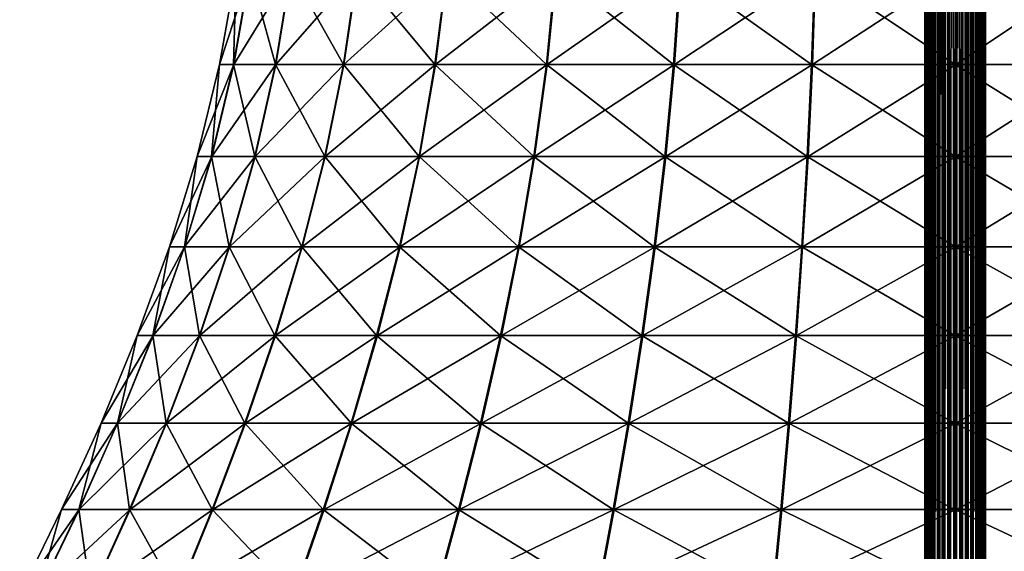
# Model space of a CAD drawing. Units: metres. Extents: x -0.75 to 0.75, y -0.03 to 3.98.
# Drawn here: x -0.45 to 0.02, y 0.95 to 1.21 of the extents above; entities that cross this region are included whole.
import ezdxf

# ---------------------------------------------------------------- set-up
doc = ezdxf.new("R2010")
doc.units = ezdxf.units.M

msp = doc.modelspace()

# ---------------------------------------------------------------- linework, layer by layer
at = {"layer": 'Queen'}
for points in [[(-0.014356, 3.979388, -0.018334), (-0.014638, -0.034566, -0.021187), (-0.014356, -0.034566, -0.018334)], [(-0.014356, 3.979388, -0.018334), (-0.014638, 3.979388, -0.021187), (-0.014638, -0.034566, -0.021187)], [(-0.014638, 3.979388, -0.021187), (-0.014359, -0.034566, -0.024041), (-0.014638, -0.034566, -0.021187)], [(-0.014638, 3.979388, -0.021187), (-0.014359, 3.979388, -0.024041), (-0.014359, -0.034566, -0.024041)], [(-0.014359, 3.979388, -0.024041), (-0.013529, -0.034566, -0.026785), (-0.014359, -0.034566, -0.024041)], [(-0.014359, 3.979388, -0.024041), (-0.013529, 3.979388, -0.026785), (-0.013529, -0.034566, -0.026785)], [(-0.013522, 3.979388, -0.015591), (-0.014356, -0.034566, -0.018334), (-0.013522, -0.034566, -0.015591)], [(-0.013522, 3.979388, -0.015591), (-0.014356, 3.979388, -0.018334), (-0.014356, -0.034566, -0.018334)], [(-0.013529, 3.979388, -0.026785), (-0.012179, -0.034566, -0.029314), (-0.013529, -0.034566, -0.026785)], [(-0.013529, 3.979388, -0.026785), (-0.012179, 3.979388, -0.029314), (-0.012179, -0.034566, -0.029314)], [(-0.012169, 3.979388, -0.013063), (-0.013522, -0.034566, -0.015591), (-0.012169, -0.034566, -0.013063)], [(-0.012169, 3.979388, -0.013063), (-0.013522, 3.979388, -0.015591), (-0.013522, -0.034566, -0.015591)], [(-0.012179, 3.979388, -0.029314), (-0.010362, -0.034566, -0.031532), (-0.012179, -0.034566, -0.029314)], [(-0.012179, 3.979388, -0.029314), (-0.010362, 3.979388, -0.031532), (-0.010362, -0.034566, -0.031532)], [(-0.01035, 3.979388, -0.010848), (-0.012169, -0.034566, -0.013063), (-0.01035, -0.034566, -0.010848)], [(-0.01035, 3.979388, -0.010848), (-0.012169, 3.979388, -0.013063), (-0.012169, -0.034566, -0.013063)], [(-0.010362, 3.979388, -0.031532), (-0.008147, -0.034566, -0.033352), (-0.010362, -0.034566, -0.031532)], [(-0.010362, 3.979388, -0.031532), (-0.008147, 3.979388, -0.033352), (-0.008147, -0.034566, -0.033352)], [(-0.008133, 3.979388, -0.00903), (-0.01035, -0.034566, -0.010848), (-0.008133, -0.034566, -0.00903)], [(-0.008133, 3.979388, -0.00903), (-0.01035, 3.979388, -0.010848), (-0.01035, -0.034566, -0.010848)], [(-0.008147, 3.979388, -0.033352), (-0.00562, -0.034566, -0.034706), (-0.008147, -0.034566, -0.033352)], [(-0.008147, 3.979388, -0.033352), (-0.00562, 3.979388, -0.034706), (-0.00562, -0.034566, -0.034706)], [(-0.005604, 3.979388, -0.00768), (-0.008133, -0.034566, -0.00903), (-0.005604, -0.034566, -0.00768)], [(-0.005604, 3.979388, -0.00768), (-0.008133, 3.979388, -0.00903), (-0.008133, -0.034566, -0.00903)], [(-0.00562, 3.979388, -0.034706), (-0.002877, -0.034566, -0.03554), (-0.00562, -0.034566, -0.034706)], [(-0.00562, 3.979388, -0.034706), (-0.002877, 3.979388, -0.03554), (-0.002877, -0.034566, -0.03554)], [(-0.00286, 3.979388, -0.006848), (-0.005604, -0.034566, -0.00768), (-0.00286, -0.034566, -0.006848)], [(-0.00286, 3.979388, -0.006848), (-0.005604, 3.979388, -0.00768), (-0.005604, -0.034566, -0.00768)], [(-0.002877, 3.979388, -0.03554), (-0.000024, -0.034566, -0.035824), (-0.002877, -0.034566, -0.03554)], [(-0.002877, 3.979388, -0.03554), (-0.000024, 3.979388, -0.035824), (-0.000024, -0.034566, -0.035824)], [(-0.000006, 3.979388, -0.006568), (-0.00286, -0.034566, -0.006848), (-0.000006, -0.034566, -0.006568)], [(-0.000006, 3.979388, -0.006568), (-0.00286, 3.979388, -0.006848), (-0.00286, -0.034566, -0.006848)], [(-0.000024, 3.979388, -0.035824), (0.00283, -0.034566, -0.035545), (-0.000024, -0.034566, -0.035824)], [(-0.000024, 3.979388, -0.035824), (0.00283, 3.979388, -0.035545), (0.00283, -0.034566, -0.035545)], [(0.002847, 3.979388, -0.00685), (-0.000006, -0.034566, -0.006568), (0.002847, -0.034566, -0.00685)], [(0.002847, 3.979388, -0.00685), (-0.000006, 3.979388, -0.006568), (-0.000006, -0.034566, -0.006568)], [(0.00283, 3.979388, -0.035545), (0.005574, -0.034566, -0.034716), (0.00283, -0.034566, -0.035545)], [(0.00283, 3.979388, -0.035545), (0.005574, 3.979388, -0.034716), (0.005574, -0.034566, -0.034716)], [(0.00559, 3.979388, -0.007683), (0.002847, -0.034566, -0.00685), (0.00559, -0.034566, -0.007683)], [(0.00559, 3.979388, -0.007683), (0.002847, 3.979388, -0.00685), (0.002847, -0.034566, -0.00685)], [(0.005574, 3.979388, -0.034716), (0.008104, -0.034566, -0.033367), (0.005574, -0.034566, -0.034716)], [(0.005574, 3.979388, -0.034716), (0.008104, 3.979388, -0.033367), (0.008104, -0.034566, -0.033367)], [(0.008118, 3.979388, -0.009035), (0.00559, -0.034566, -0.007683), (0.008118, -0.034566, -0.009035)], [(0.008118, 3.979388, -0.009035), (0.00559, 3.979388, -0.007683), (0.00559, -0.034566, -0.007683)], [(0.008104, 3.979388, -0.033367), (0.010322, -0.034566, -0.03155), (0.008104, -0.034566, -0.033367)], [(0.008104, 3.979388, -0.033367), (0.010322, 3.979388, -0.03155), (0.010322, -0.034566, -0.03155)], [(0.010334, 3.979388, -0.010854), (0.008118, -0.034566, -0.009035), (0.010334, -0.034566, -0.010854)], [(0.010334, 3.979388, -0.010854), (0.008118, 3.979388, -0.009035), (0.008118, -0.034566, -0.009035)], [(0.010322, 3.979388, -0.03155), (0.012143, -0.034566, -0.029336), (0.010322, -0.034566, -0.03155)], [(0.010322, 3.979388, -0.03155), (0.012143, 3.979388, -0.029336), (0.012143, -0.034566, -0.029336)], [(0.012153, 3.979388, -0.013071), (0.010334, -0.034566, -0.010854), (0.012153, -0.034566, -0.013071)], [(0.012153, 3.979388, -0.013071), (0.010334, 3.979388, -0.010854), (0.010334, -0.034566, -0.010854)], [(0.012143, 3.979388, -0.029336), (0.013497, -0.034566, -0.026809), (0.012143, -0.034566, -0.029336)], [(0.012143, 3.979388, -0.029336), (0.013497, 3.979388, -0.026809), (0.013497, -0.034566, -0.026809)], [(0.013504, 3.979388, -0.015599), (0.012153, -0.034566, -0.013071), (0.013504, -0.034566, -0.015599)], [(0.013504, 3.979388, -0.015599), (0.012153, 3.979388, -0.013071), (0.012153, -0.034566, -0.013071)], [(0.013497, 3.979388, -0.026809), (0.014333, -0.034566, -0.024066), (0.013497, -0.034566, -0.026809)], [(0.013497, 3.979388, -0.026809), (0.014333, 3.979388, -0.024066), (0.014333, -0.034566, -0.024066)], [(0.014336, 3.979388, -0.018343), (0.013504, -0.034566, -0.015599), (0.014336, -0.034566, -0.018343)], [(0.014336, 3.979388, -0.018343), (0.013504, 3.979388, -0.015599), (0.013504, -0.034566, -0.015599)], [(0.014333, 3.979388, -0.024066), (0.014617, -0.034566, -0.021196), (0.014333, -0.034566, -0.024066)], [(0.014333, 3.979388, -0.024066), (0.014617, 3.979388, -0.021196), (0.014617, -0.034566, -0.021196)], [(0.014617, 3.979388, -0.021196), (0.014336, -0.034566, -0.018343), (0.014617, -0.034566, -0.021196)], [(0.014617, 3.979388, -0.021196), (0.014336, 3.979388, -0.018343), (0.014336, -0.034566, -0.018343)], [(-0.346489, 1.229343, -0.021196), (-0.34771, 1.184168, -0.090344), (-0.354519, 1.184168, -0.021196)], [(-0.339754, 1.229343, 0.046789), (-0.354519, 1.184168, -0.021196), (-0.347628, 1.184168, 0.048364)], [(-0.339754, 1.229343, 0.046789), (-0.346489, 1.229343, -0.021196), (-0.354519, 1.184168, -0.021196)], [(-0.346489, 1.229343, -0.021196), (-0.339834, 1.229343, -0.088778), (-0.34771, 1.184168, -0.090344)], [(-0.339834, 1.229343, -0.088778), (-0.327544, 1.184168, -0.156836), (-0.34771, 1.184168, -0.090344)], [(-0.319967, 1.229343, 0.111751), (-0.347628, 1.184168, 0.048364), (-0.327383, 1.184168, 0.114832)], [(-0.319967, 1.229343, 0.111751), (-0.339754, 1.229343, 0.046789), (-0.347628, 1.184168, 0.048364)], [(-0.339834, 1.229343, -0.088778), (-0.320125, 1.229343, -0.153764), (-0.327544, 1.184168, -0.156836)], [(-0.320125, 1.229343, -0.153764), (-0.294795, 1.184168, -0.218118), (-0.327544, 1.184168, -0.156836)], [(-0.28789, 1.229343, 0.171606), (-0.327383, 1.184168, 0.114832), (-0.294562, 1.184168, 0.176075)], [(-0.28789, 1.229343, 0.171606), (-0.319967, 1.229343, 0.111751), (-0.327383, 1.184168, 0.114832)], [(-0.320125, 1.229343, -0.153764), (-0.288118, 1.229343, -0.213657), (-0.294795, 1.184168, -0.218118)], [(-0.288118, 1.229343, -0.213657), (-0.250723, 1.184168, -0.271834), (-0.294795, 1.184168, -0.218118)], [(-0.244754, 1.229343, 0.224055), (-0.294562, 1.184168, 0.176075), (-0.250426, 1.184168, 0.229739)], [(-0.244754, 1.229343, 0.224055), (-0.28789, 1.229343, 0.171606), (-0.294562, 1.184168, 0.176075)], [(-0.288118, 1.229343, -0.213657), (-0.245044, 1.229343, -0.266157), (-0.250723, 1.184168, -0.271834)], [(-0.245044, 1.229343, -0.266157), (-0.197019, 1.184168, -0.315922), (-0.250723, 1.184168, -0.271834)], [(-0.192216, 1.229343, 0.267082), (-0.250426, 1.184168, 0.229739), (-0.19667, 1.184168, 0.273764)], [(-0.192216, 1.229343, 0.267082), (-0.244754, 1.229343, 0.224055), (-0.250426, 1.184168, 0.229739)], [(-0.245044, 1.229343, -0.266157), (-0.192557, 1.229343, -0.309246), (-0.197019, 1.184168, -0.315922)], [(-0.192557, 1.229343, -0.309246), (-0.135748, 1.184168, -0.348689), (-0.197019, 1.184168, -0.315922)], [(-0.132294, 1.229343, 0.299036), (-0.19667, 1.184168, 0.273764), (-0.13536, 1.184168, 0.306457)], [(-0.132294, 1.229343, 0.299036), (-0.192216, 1.229343, 0.267082), (-0.19667, 1.184168, 0.273764)], [(-0.192557, 1.229343, -0.309246), (-0.132673, 1.229343, -0.341271), (-0.135748, 1.184168, -0.348689)], [(-0.132673, 1.229343, -0.341271), (-0.069262, 1.184168, -0.368875), (-0.135748, 1.184168, -0.348689)], [(-0.067291, 1.229343, 0.318687), (-0.13536, 1.184168, 0.306457), (-0.06885, 1.184168, 0.326564)], [(-0.067291, 1.229343, 0.318687), (-0.132294, 1.229343, 0.299036), (-0.13536, 1.184168, 0.306457)], [(-0.132673, 1.229343, -0.341271), (-0.067693, 1.229343, -0.360999), (-0.069262, 1.184168, -0.368875)], [(-0.067693, 1.229343, -0.360999), (-0.000116, 1.184168, -0.375704), (-0.069262, 1.184168, -0.368875)], [(0.000297, 1.229343, 0.325282), (-0.06885, 1.184168, 0.326564), (0.000304, 1.184168, 0.333312)], [(0.000297, 1.229343, 0.325282), (-0.067291, 1.229343, 0.318687), (-0.06885, 1.184168, 0.326564)], [(-0.067693, 1.229343, -0.360999), (-0.000113, 1.229343, -0.367674), (-0.000116, 1.184168, -0.375704)], [(-0.000113, 1.229343, -0.367674), (0.069034, 1.184168, -0.368915), (-0.000116, 1.184168, -0.375704)], [(-0.000113, 1.229343, -0.367674), (0.067471, 1.229343, -0.361039), (0.069034, 1.184168, -0.368915)], [(0.067873, 1.229343, 0.318567), (0.000297, 1.229343, 0.325282), (0.000304, 1.184168, 0.333312)], [(0.067873, 1.229343, 0.318567), (0.000304, 1.184168, 0.333312), (0.069447, 1.184168, 0.326441)], [(-0.354519, 1.184168, -0.021196), (-0.358339, 1.139897, -0.092458), (-0.365357, 1.139897, -0.021196)], [(-0.347628, 1.184168, 0.048364), (-0.365357, 1.139897, -0.021196), (-0.358255, 1.139897, 0.050491)], [(-0.347628, 1.184168, 0.048364), (-0.354519, 1.184168, -0.021196), (-0.365357, 1.139897, -0.021196)], [(-0.354519, 1.184168, -0.021196), (-0.34771, 1.184168, -0.090344), (-0.358339, 1.139897, -0.092458)], [(-0.34771, 1.184168, -0.090344), (-0.337557, 1.139897, -0.160983), (-0.358339, 1.139897, -0.092458)], [(-0.327383, 1.184168, 0.114832), (-0.358255, 1.139897, 0.050491), (-0.337391, 1.139897, 0.118991)], [(-0.327383, 1.184168, 0.114832), (-0.347628, 1.184168, 0.048364), (-0.358255, 1.139897, 0.050491)], [(-0.34771, 1.184168, -0.090344), (-0.327544, 1.184168, -0.156836), (-0.337557, 1.139897, -0.160983)], [(-0.327544, 1.184168, -0.156836), (-0.303807, 1.139897, -0.224138), (-0.337557, 1.139897, -0.160983)], [(-0.294562, 1.184168, 0.176075), (-0.337391, 1.139897, 0.118991), (-0.303567, 1.139897, 0.182106)], [(-0.294562, 1.184168, 0.176075), (-0.327383, 1.184168, 0.114832), (-0.337391, 1.139897, 0.118991)], [(-0.327544, 1.184168, -0.156836), (-0.294795, 1.184168, -0.218118), (-0.303807, 1.139897, -0.224138)], [(-0.294795, 1.184168, -0.218118), (-0.258388, 1.139897, -0.279497), (-0.303807, 1.139897, -0.224138)], [(-0.250426, 1.184168, 0.229739), (-0.303567, 1.139897, 0.182106), (-0.258082, 1.139897, 0.237411)], [(-0.250426, 1.184168, 0.229739), (-0.294562, 1.184168, 0.176075), (-0.303567, 1.139897, 0.182106)], [(-0.294795, 1.184168, -0.218118), (-0.250723, 1.184168, -0.271834), (-0.258388, 1.139897, -0.279497)], [(-0.250723, 1.184168, -0.271834), (-0.203042, 1.139897, -0.324933), (-0.258388, 1.139897, -0.279497)], [(-0.19667, 1.184168, 0.273764), (-0.258082, 1.139897, 0.237411), (-0.202682, 1.139897, 0.282781)], [(-0.19667, 1.184168, 0.273764), (-0.250426, 1.184168, 0.229739), (-0.258082, 1.139897, 0.237411)], [(-0.250723, 1.184168, -0.271834), (-0.197019, 1.184168, -0.315922), (-0.203042, 1.139897, -0.324933)], [(-0.197019, 1.184168, -0.315922), (-0.139898, 1.139897, -0.358701), (-0.203042, 1.139897, -0.324933)], [(-0.13536, 1.184168, 0.306457), (-0.202682, 1.139897, 0.282781), (-0.139498, 1.139897, 0.316474)], [(-0.13536, 1.184168, 0.306457), (-0.19667, 1.184168, 0.273764), (-0.202682, 1.139897, 0.282781)], [(-0.197019, 1.184168, -0.315922), (-0.135748, 1.184168, -0.348689), (-0.139898, 1.139897, -0.358701)], [(-0.135748, 1.184168, -0.348689), (-0.071379, 1.139897, -0.379504), (-0.139898, 1.139897, -0.358701)], [(-0.06885, 1.184168, 0.326564), (-0.139498, 1.139897, 0.316474), (-0.070954, 1.139897, 0.337196)], [(-0.06885, 1.184168, 0.326564), (-0.13536, 1.184168, 0.306457), (-0.139498, 1.139897, 0.316474)], [(-0.135748, 1.184168, -0.348689), (-0.069262, 1.184168, -0.368875), (-0.071379, 1.139897, -0.379504)], [(-0.069262, 1.184168, -0.368875), (-0.000119, 1.139897, -0.386542), (-0.071379, 1.139897, -0.379504)], [(0.000304, 1.184168, 0.333312), (-0.070954, 1.139897, 0.337196), (0.000314, 1.139897, 0.34415)], [(0.000304, 1.184168, 0.333312), (-0.06885, 1.184168, 0.326564), (-0.070954, 1.139897, 0.337196)], [(-0.069262, 1.184168, -0.368875), (-0.000116, 1.184168, -0.375704), (-0.000119, 1.139897, -0.386542)], [(-0.000116, 1.184168, -0.375704), (0.071145, 1.139897, -0.379546), (-0.000119, 1.139897, -0.386542)], [(-0.000116, 1.184168, -0.375704), (0.069034, 1.184168, -0.368915), (0.071145, 1.139897, -0.379546)], [(0.069447, 1.184168, 0.326441), (0.000304, 1.184168, 0.333312), (0.000314, 1.139897, 0.34415)], [(0.069447, 1.184168, 0.326441), (0.000314, 1.139897, 0.34415), (0.07157, 1.139897, 0.337069)], [(-0.365357, 1.139897, -0.021196), (-0.371419, 1.096437, -0.095059), (-0.378692, 1.096437, -0.021196)], [(-0.358255, 1.139897, 0.050491), (-0.378692, 1.096437, -0.021196), (-0.371331, 1.096437, 0.053107)], [(-0.358255, 1.139897, 0.050491), (-0.365357, 1.139897, -0.021196), (-0.378692, 1.096437, -0.021196)], [(-0.365357, 1.139897, -0.021196), (-0.358339, 1.139897, -0.092458), (-0.371419, 1.096437, -0.095059)], [(-0.358339, 1.139897, -0.092458), (-0.349878, 1.096437, -0.166085), (-0.371419, 1.096437, -0.095059)], [(-0.337391, 1.139897, 0.118991), (-0.371331, 1.096437, 0.053107), (-0.349706, 1.096437, 0.124108)], [(-0.337391, 1.139897, 0.118991), (-0.358255, 1.139897, 0.050491), (-0.371331, 1.096437, 0.053107)], [(-0.358339, 1.139897, -0.092458), (-0.337557, 1.139897, -0.160983), (-0.349878, 1.096437, -0.166085)], [(-0.337557, 1.139897, -0.160983), (-0.314896, 1.096437, -0.231545), (-0.349878, 1.096437, -0.166085)], [(-0.303567, 1.139897, 0.182106), (-0.349706, 1.096437, 0.124108), (-0.314647, 1.096437, 0.189526)], [(-0.303567, 1.139897, 0.182106), (-0.337391, 1.139897, 0.118991), (-0.349706, 1.096437, 0.124108)], [(-0.337557, 1.139897, -0.160983), (-0.303807, 1.139897, -0.224138), (-0.314896, 1.096437, -0.231545)], [(-0.303807, 1.139897, -0.224138), (-0.267819, 1.096437, -0.288925), (-0.314896, 1.096437, -0.231545)], [(-0.258082, 1.139897, 0.237411), (-0.314647, 1.096437, 0.189526), (-0.267501, 1.096437, 0.24685)], [(-0.258082, 1.139897, 0.237411), (-0.303567, 1.139897, 0.182106), (-0.314647, 1.096437, 0.189526)], [(-0.303807, 1.139897, -0.224138), (-0.258388, 1.139897, -0.279497), (-0.267819, 1.096437, -0.288925)], [(-0.258388, 1.139897, -0.279497), (-0.210453, 1.096437, -0.336019), (-0.267819, 1.096437, -0.288925)], [(-0.202682, 1.139897, 0.282781), (-0.267501, 1.096437, 0.24685), (-0.21008, 1.096437, 0.293877)], [(-0.202682, 1.139897, 0.282781), (-0.258082, 1.139897, 0.237411), (-0.267501, 1.096437, 0.24685)], [(-0.258388, 1.139897, -0.279497), (-0.203042, 1.139897, -0.324933), (-0.210453, 1.096437, -0.336019)], [(-0.203042, 1.139897, -0.324933), (-0.145004, 1.096437, -0.37102), (-0.210453, 1.096437, -0.336019)], [(-0.139498, 1.139897, 0.316474), (-0.21008, 1.096437, 0.293877), (-0.144589, 1.096437, 0.3288)], [(-0.139498, 1.139897, 0.316474), (-0.202682, 1.139897, 0.282781), (-0.21008, 1.096437, 0.293877)], [(-0.203042, 1.139897, -0.324933), (-0.139898, 1.139897, -0.358701), (-0.145004, 1.096437, -0.37102)], [(-0.139898, 1.139897, -0.358701), (-0.073984, 1.096437, -0.392582), (-0.145004, 1.096437, -0.37102)], [(-0.070954, 1.139897, 0.337196), (-0.144589, 1.096437, 0.3288), (-0.073544, 1.096437, 0.350278)], [(-0.070954, 1.139897, 0.337196), (-0.139498, 1.139897, 0.316474), (-0.144589, 1.096437, 0.3288)], [(-0.139898, 1.139897, -0.358701), (-0.071379, 1.139897, -0.379504), (-0.073984, 1.096437, -0.392582)], [(-0.071379, 1.139897, -0.379504), (-0.000123, 1.096437, -0.399878), (-0.073984, 1.096437, -0.392582)], [(0.000314, 1.139897, 0.34415), (-0.073544, 1.096437, 0.350278), (0.000326, 1.096437, 0.357486)], [(0.000314, 1.139897, 0.34415), (-0.070954, 1.139897, 0.337196), (-0.073544, 1.096437, 0.350278)], [(-0.071379, 1.139897, -0.379504), (-0.000119, 1.139897, -0.386542), (-0.000123, 1.096437, -0.399878)], [(-0.000119, 1.139897, -0.386542), (0.073743, 1.096437, -0.392626), (-0.000123, 1.096437, -0.399878)], [(-0.000119, 1.139897, -0.386542), (0.071145, 1.139897, -0.379546), (0.073743, 1.096437, -0.392626)], [(0.07157, 1.139897, 0.337069), (0.000314, 1.139897, 0.34415), (0.000326, 1.096437, 0.357486)], [(0.07157, 1.139897, 0.337069), (0.000326, 1.096437, 0.357486), (0.074183, 1.096437, 0.350146)], [(-0.378692, 1.096437, -0.021196), (-0.386643, 1.053692, -0.098087), (-0.394215, 1.053692, -0.021196)], [(-0.371331, 1.096437, 0.053107), (-0.394215, 1.053692, -0.021196), (-0.386552, 1.053692, 0.056153)], [(-0.371331, 1.096437, 0.053107), (-0.378692, 1.096437, -0.021196), (-0.394215, 1.053692, -0.021196)], [(-0.378692, 1.096437, -0.021196), (-0.371419, 1.096437, -0.095059), (-0.386643, 1.053692, -0.098087)], [(-0.371419, 1.096437, -0.095059), (-0.364219, 1.053692, -0.172025), (-0.386643, 1.053692, -0.098087)], [(-0.349706, 1.096437, 0.124108), (-0.386552, 1.053692, 0.056153), (-0.36404, 1.053692, 0.130064)], [(-0.349706, 1.096437, 0.124108), (-0.371331, 1.096437, 0.053107), (-0.386552, 1.053692, 0.056153)], [(-0.371419, 1.096437, -0.095059), (-0.349878, 1.096437, -0.166085), (-0.364219, 1.053692, -0.172025)], [(-0.349878, 1.096437, -0.166085), (-0.327804, 1.053692, -0.240168), (-0.364219, 1.053692, -0.172025)], [(-0.314647, 1.096437, 0.189526), (-0.36404, 1.053692, 0.130064), (-0.327544, 1.053692, 0.198164)], [(-0.314647, 1.096437, 0.189526), (-0.349706, 1.096437, 0.124108), (-0.36404, 1.053692, 0.130064)], [(-0.349878, 1.096437, -0.166085), (-0.314896, 1.096437, -0.231545), (-0.327804, 1.053692, -0.240168)], [(-0.314896, 1.096437, -0.231545), (-0.278797, 1.053692, -0.299899), (-0.327804, 1.053692, -0.240168)], [(-0.267501, 1.096437, 0.24685), (-0.327544, 1.053692, 0.198164), (-0.278466, 1.053692, 0.257838)], [(-0.267501, 1.096437, 0.24685), (-0.314647, 1.096437, 0.189526), (-0.327544, 1.053692, 0.198164)], [(-0.314896, 1.096437, -0.231545), (-0.267819, 1.096437, -0.288925), (-0.278797, 1.053692, -0.299899)], [(-0.267819, 1.096437, -0.288925), (-0.21908, 1.053692, -0.348924), (-0.278797, 1.053692, -0.299899)], [(-0.21008, 1.096437, 0.293877), (-0.278466, 1.053692, 0.257838), (-0.218691, 1.053692, 0.306792)], [(-0.21008, 1.096437, 0.293877), (-0.267501, 1.096437, 0.24685), (-0.278466, 1.053692, 0.257838)], [(-0.267819, 1.096437, -0.288925), (-0.210453, 1.096437, -0.336019), (-0.21908, 1.053692, -0.348924)], [(-0.210453, 1.096437, -0.336019), (-0.150947, 1.053692, -0.38536), (-0.21908, 1.053692, -0.348924)], [(-0.144589, 1.096437, 0.3288), (-0.218691, 1.053692, 0.306792), (-0.150515, 1.053692, 0.343146)], [(-0.144589, 1.096437, 0.3288), (-0.21008, 1.096437, 0.293877), (-0.218691, 1.053692, 0.306792)], [(-0.210453, 1.096437, -0.336019), (-0.145004, 1.096437, -0.37102), (-0.150947, 1.053692, -0.38536)], [(-0.145004, 1.096437, -0.37102), (-0.077016, 1.053692, -0.407806), (-0.150947, 1.053692, -0.38536)], [(-0.073544, 1.096437, 0.350278), (-0.150515, 1.053692, 0.343146), (-0.076558, 1.053692, 0.365505)], [(-0.073544, 1.096437, 0.350278), (-0.144589, 1.096437, 0.3288), (-0.150515, 1.053692, 0.343146)], [(-0.145004, 1.096437, -0.37102), (-0.073984, 1.096437, -0.392582), (-0.077016, 1.053692, -0.407806)], [(-0.073984, 1.096437, -0.392582), (-0.000128, 1.053692, -0.4154), (-0.077016, 1.053692, -0.407806)], [(0.000326, 1.096437, 0.357486), (-0.076558, 1.053692, 0.365505), (0.00034, 1.053692, 0.373008)], [(0.000326, 1.096437, 0.357486), (-0.073544, 1.096437, 0.350278), (-0.076558, 1.053692, 0.365505)], [(-0.073984, 1.096437, -0.392582), (-0.000123, 1.096437, -0.399878), (-0.000128, 1.053692, -0.4154)], [(-0.000123, 1.096437, -0.399878), (0.076766, 1.053692, -0.407852), (-0.000128, 1.053692, -0.4154)], [(-0.000123, 1.096437, -0.399878), (0.073743, 1.096437, -0.392626), (0.076766, 1.053692, -0.407852)], [(0.074183, 1.096437, 0.350146), (0.000326, 1.096437, 0.357486), (0.00034, 1.053692, 0.373008)], [(0.074183, 1.096437, 0.350146), (0.00034, 1.053692, 0.373008), (0.077224, 1.053692, 0.365368)], [(-0.394215, 1.053692, -0.021196), (-0.403708, 1.011568, -0.101481), (-0.411614, 1.011568, -0.021196)], [(-0.386552, 1.053692, 0.056153), (-0.411614, 1.011568, -0.021196), (-0.403613, 1.011568, 0.059567)], [(-0.386552, 1.053692, 0.056153), (-0.394215, 1.053692, -0.021196), (-0.411614, 1.011568, -0.021196)], [(-0.394215, 1.053692, -0.021196), (-0.386643, 1.053692, -0.098087), (-0.403708, 1.011568, -0.101481)], [(-0.386643, 1.053692, -0.098087), (-0.380295, 1.011568, -0.178682), (-0.403708, 1.011568, -0.101481)], [(-0.36404, 1.053692, 0.130064), (-0.403613, 1.011568, 0.059567), (-0.380108, 1.011568, 0.13674)], [(-0.36404, 1.053692, 0.130064), (-0.386552, 1.053692, 0.056153), (-0.403613, 1.011568, 0.059567)], [(-0.386643, 1.053692, -0.098087), (-0.364219, 1.053692, -0.172025), (-0.380295, 1.011568, -0.178682)], [(-0.364219, 1.053692, -0.172025), (-0.342272, 1.011568, -0.249833), (-0.380295, 1.011568, -0.178682)], [(-0.327544, 1.053692, 0.198164), (-0.380108, 1.011568, 0.13674), (-0.342001, 1.011568, 0.207846)], [(-0.327544, 1.053692, 0.198164), (-0.36404, 1.053692, 0.130064), (-0.380108, 1.011568, 0.13674)], [(-0.364219, 1.053692, -0.172025), (-0.327804, 1.053692, -0.240168), (-0.342272, 1.011568, -0.249833)], [(-0.327804, 1.053692, -0.240168), (-0.291102, 1.011568, -0.312201), (-0.342272, 1.011568, -0.249833)], [(-0.278466, 1.053692, 0.257838), (-0.342001, 1.011568, 0.207846), (-0.290757, 1.011568, 0.270153)], [(-0.278466, 1.053692, 0.257838), (-0.327544, 1.053692, 0.198164), (-0.342001, 1.011568, 0.207846)], [(-0.327804, 1.053692, -0.240168), (-0.278797, 1.053692, -0.299899), (-0.291102, 1.011568, -0.312201)], [(-0.278797, 1.053692, -0.299899), (-0.228749, 1.011568, -0.36339), (-0.291102, 1.011568, -0.312201)], [(-0.218691, 1.053692, 0.306792), (-0.290757, 1.011568, 0.270153), (-0.228343, 1.011568, 0.321268)], [(-0.218691, 1.053692, 0.306792), (-0.278466, 1.053692, 0.257838), (-0.290757, 1.011568, 0.270153)], [(-0.278797, 1.053692, -0.299899), (-0.21908, 1.053692, -0.348924), (-0.228749, 1.011568, -0.36339)], [(-0.21908, 1.053692, -0.348924), (-0.157609, 1.011568, -0.401433), (-0.228749, 1.011568, -0.36339)], [(-0.150515, 1.053692, 0.343146), (-0.228343, 1.011568, 0.321268), (-0.157158, 1.011568, 0.359228)], [(-0.150515, 1.053692, 0.343146), (-0.218691, 1.053692, 0.306792), (-0.228343, 1.011568, 0.321268)], [(-0.21908, 1.053692, -0.348924), (-0.150947, 1.053692, -0.38536), (-0.157609, 1.011568, -0.401433)], [(-0.150947, 1.053692, -0.38536), (-0.080415, 1.011568, -0.42487), (-0.157609, 1.011568, -0.401433)], [(-0.076558, 1.053692, 0.365505), (-0.157158, 1.011568, 0.359228), (-0.079937, 1.011568, 0.382573)], [(-0.076558, 1.053692, 0.365505), (-0.150515, 1.053692, 0.343146), (-0.157158, 1.011568, 0.359228)], [(-0.150947, 1.053692, -0.38536), (-0.077016, 1.053692, -0.407806), (-0.080415, 1.011568, -0.42487)], [(-0.077016, 1.053692, -0.407806), (-0.000133, 1.011568, -0.4328), (-0.080415, 1.011568, -0.42487)], [(0.00034, 1.053692, 0.373008), (-0.079937, 1.011568, 0.382573), (0.000355, 1.011568, 0.390407)], [(0.00034, 1.053692, 0.373008), (-0.076558, 1.053692, 0.365505), (-0.079937, 1.011568, 0.382573)], [(-0.077016, 1.053692, -0.407806), (-0.000128, 1.053692, -0.4154), (-0.000133, 1.011568, -0.4328)], [(-0.000128, 1.053692, -0.4154), (0.080155, 1.011568, -0.424918), (-0.000133, 1.011568, -0.4328)], [(-0.000128, 1.053692, -0.4154), (0.076766, 1.053692, -0.407852), (0.080155, 1.011568, -0.424918)], [(0.077224, 1.053692, 0.365368), (0.00034, 1.053692, 0.373008), (0.000355, 1.011568, 0.390407)], [(0.077224, 1.053692, 0.365368), (0.000355, 1.011568, 0.390407), (0.080633, 1.011568, 0.38243)], [(-0.411614, 1.011568, -0.021196), (-0.42231, 0.969971, -0.10518), (-0.43058, 0.969971, -0.021196)], [(-0.403613, 1.011568, 0.059567), (-0.43058, 0.969971, -0.021196), (-0.42221, 0.969971, 0.063289)], [(-0.403613, 1.011568, 0.059567), (-0.411614, 1.011568, -0.021196), (-0.43058, 0.969971, -0.021196)], [(-0.411614, 1.011568, -0.021196), (-0.403708, 1.011568, -0.101481), (-0.42231, 0.969971, -0.10518)], [(-0.403708, 1.011568, -0.101481), (-0.397817, 0.969971, -0.185938), (-0.42231, 0.969971, -0.10518)], [(-0.380108, 1.011568, 0.13674), (-0.42221, 0.969971, 0.063289), (-0.397622, 0.969971, 0.144017)], [(-0.380108, 1.011568, 0.13674), (-0.403613, 1.011568, 0.059567), (-0.42221, 0.969971, 0.063289)], [(-0.403708, 1.011568, -0.101481), (-0.380295, 1.011568, -0.178682), (-0.397817, 0.969971, -0.185938)], [(-0.380295, 1.011568, -0.178682), (-0.358042, 0.969971, -0.260368), (-0.397817, 0.969971, -0.185938)], [(-0.342001, 1.011568, 0.207846), (-0.397622, 0.969971, 0.144017), (-0.357759, 0.969971, 0.2184)], [(-0.342001, 1.011568, 0.207846), (-0.380108, 1.011568, 0.13674), (-0.397622, 0.969971, 0.144017)], [(-0.380295, 1.011568, -0.178682), (-0.342272, 1.011568, -0.249833), (-0.358042, 0.969971, -0.260368)], [(-0.342272, 1.011568, -0.249833), (-0.304514, 0.969971, -0.325609), (-0.358042, 0.969971, -0.260368)], [(-0.290757, 1.011568, 0.270153), (-0.357759, 0.969971, 0.2184), (-0.304153, 0.969971, 0.283578)], [(-0.290757, 1.011568, 0.270153), (-0.342001, 1.011568, 0.207846), (-0.357759, 0.969971, 0.2184)], [(-0.342272, 1.011568, -0.249833), (-0.291102, 1.011568, -0.312201), (-0.304514, 0.969971, -0.325609)], [(-0.291102, 1.011568, -0.312201), (-0.239288, 0.969971, -0.379157), (-0.304514, 0.969971, -0.325609)], [(-0.228343, 1.011568, 0.321268), (-0.304153, 0.969971, 0.283578), (-0.238864, 0.969971, 0.337048)], [(-0.228343, 1.011568, 0.321268), (-0.290757, 1.011568, 0.270153), (-0.304153, 0.969971, 0.283578)], [(-0.291102, 1.011568, -0.312201), (-0.228749, 1.011568, -0.36339), (-0.239288, 0.969971, -0.379157)], [(-0.228749, 1.011568, -0.36339), (-0.164871, 0.969971, -0.418953), (-0.239288, 0.969971, -0.379157)], [(-0.157158, 1.011568, 0.359228), (-0.238864, 0.969971, 0.337048), (-0.164399, 0.969971, 0.376756)], [(-0.157158, 1.011568, 0.359228), (-0.228343, 1.011568, 0.321268), (-0.238864, 0.969971, 0.337048)], [(-0.228749, 1.011568, -0.36339), (-0.157609, 1.011568, -0.401433), (-0.164871, 0.969971, -0.418953)], [(-0.157609, 1.011568, -0.401433), (-0.08412, 0.969971, -0.44347), (-0.164871, 0.969971, -0.418953)], [(-0.079937, 1.011568, 0.382573), (-0.164399, 0.969971, 0.376756), (-0.08362, 0.969971, 0.401177)], [(-0.079937, 1.011568, 0.382573), (-0.157158, 1.011568, 0.359228), (-0.164399, 0.969971, 0.376756)], [(-0.157609, 1.011568, -0.401433), (-0.080415, 1.011568, -0.42487), (-0.08412, 0.969971, -0.44347)], [(-0.080415, 1.011568, -0.42487), (-0.000138, 0.969971, -0.451765), (-0.08412, 0.969971, -0.44347)], [(0.000355, 1.011568, 0.390407), (-0.08362, 0.969971, 0.401177), (0.000372, 0.969971, 0.409373)], [(0.000355, 1.011568, 0.390407), (-0.079937, 1.011568, 0.382573), (-0.08362, 0.969971, 0.401177)], [(-0.080415, 1.011568, -0.42487), (-0.000133, 1.011568, -0.4328), (-0.000138, 0.969971, -0.451765)], [(-0.000133, 1.011568, -0.4328), (0.083848, 0.969971, -0.44352), (-0.000138, 0.969971, -0.451765)], [(-0.000133, 1.011568, -0.4328), (0.080155, 1.011568, -0.424918), (0.083848, 0.969971, -0.44352)], [(0.080633, 1.011568, 0.38243), (0.000355, 1.011568, 0.390407), (0.000372, 0.969971, 0.409373)], [(0.080633, 1.011568, 0.38243), (0.000372, 0.969971, 0.409373), (0.084349, 0.969971, 0.401028)], [(-0.43058, 0.969971, -0.021196), (-0.442142, 0.928805, -0.109125), (-0.450801, 0.928805, -0.021196)], [(-0.42221, 0.969971, 0.063289), (-0.450801, 0.928805, -0.021196), (-0.442038, 0.928805, 0.067256)], [(-0.42221, 0.969971, 0.063289), (-0.43058, 0.969971, -0.021196), (-0.450801, 0.928805, -0.021196)], [(-0.43058, 0.969971, -0.021196), (-0.42231, 0.969971, -0.10518), (-0.442142, 0.928805, -0.109125)], [(-0.42231, 0.969971, -0.10518), (-0.416499, 0.928805, -0.193675), (-0.442142, 0.928805, -0.109125)], [(-0.397622, 0.969971, 0.144017), (-0.442038, 0.928805, 0.067256), (-0.416295, 0.928805, 0.151777)], [(-0.397622, 0.969971, 0.144017), (-0.42221, 0.969971, 0.063289), (-0.442038, 0.928805, 0.067256)], [(-0.42231, 0.969971, -0.10518), (-0.397817, 0.969971, -0.185938), (-0.416499, 0.928805, -0.193675)], [(-0.397817, 0.969971, -0.185938), (-0.374857, 0.928805, -0.2716), (-0.416499, 0.928805, -0.193675)], [(-0.357759, 0.969971, 0.2184), (-0.416295, 0.928805, 0.151777), (-0.37456, 0.928805, 0.229652)], [(-0.357759, 0.969971, 0.2184), (-0.397622, 0.969971, 0.144017), (-0.416295, 0.928805, 0.151777)], [(-0.397817, 0.969971, -0.185938), (-0.358042, 0.969971, -0.260368), (-0.374857, 0.928805, -0.2716)], [(-0.358042, 0.969971, -0.260368), (-0.318815, 0.928805, -0.339906), (-0.374857, 0.928805, -0.2716)], [(-0.304153, 0.969971, 0.283578), (-0.37456, 0.928805, 0.229652), (-0.318437, 0.928805, 0.297891)], [(-0.304153, 0.969971, 0.283578), (-0.357759, 0.969971, 0.2184), (-0.37456, 0.928805, 0.229652)], [(-0.358042, 0.969971, -0.260368), (-0.304514, 0.969971, -0.325609), (-0.318815, 0.928805, -0.339906)], [(-0.304514, 0.969971, -0.325609), (-0.250526, 0.928805, -0.395968), (-0.318815, 0.928805, -0.339906)], [(-0.238864, 0.969971, 0.337048), (-0.318437, 0.928805, 0.297891), (-0.250082, 0.928805, 0.353873)], [(-0.238864, 0.969971, 0.337048), (-0.304153, 0.969971, 0.283578), (-0.318437, 0.928805, 0.297891)], [(-0.304514, 0.969971, -0.325609), (-0.239288, 0.969971, -0.379157), (-0.250526, 0.928805, -0.395968)], [(-0.239288, 0.969971, -0.379157), (-0.172613, 0.928805, -0.437634), (-0.250526, 0.928805, -0.395968)], [(-0.164399, 0.969971, 0.376756), (-0.250082, 0.928805, 0.353873), (-0.17212, 0.928805, 0.395446)], [(-0.164399, 0.969971, 0.376756), (-0.238864, 0.969971, 0.337048), (-0.250082, 0.928805, 0.353873)], [(-0.239288, 0.969971, -0.379157), (-0.164871, 0.969971, -0.418953), (-0.172613, 0.928805, -0.437634)], [(-0.164871, 0.969971, -0.418953), (-0.08807, 0.928805, -0.463302), (-0.172613, 0.928805, -0.437634)], [(-0.08362, 0.969971, 0.401177), (-0.17212, 0.928805, 0.395446), (-0.087546, 0.928805, 0.421014)], [(-0.08362, 0.969971, 0.401177), (-0.164399, 0.969971, 0.376756), (-0.17212, 0.928805, 0.395446)], [(-0.164871, 0.969971, -0.418953), (-0.08412, 0.969971, -0.44347), (-0.08807, 0.928805, -0.463302)], [(-0.08412, 0.969971, -0.44347), (-0.000144, 0.928805, -0.471986), (-0.08807, 0.928805, -0.463302)], [(0.000372, 0.969971, 0.409373), (-0.087546, 0.928805, 0.421014), (0.00039, 0.928805, 0.429594)], [(0.000372, 0.969971, 0.409373), (-0.08362, 0.969971, 0.401177), (-0.087546, 0.928805, 0.421014)], [(-0.08412, 0.969971, -0.44347), (-0.000138, 0.969971, -0.451765), (-0.000144, 0.928805, -0.471986)], [(-0.000138, 0.969971, -0.451765), (0.087787, 0.928805, -0.463354), (-0.000144, 0.928805, -0.471986)], [(-0.000138, 0.969971, -0.451765), (0.083848, 0.969971, -0.44352), (0.087787, 0.928805, -0.463354)], [(0.084349, 0.969971, 0.401028), (0.000372, 0.969971, 0.409373), (0.00039, 0.928805, 0.429594)], [(0.084349, 0.969971, 0.401028), (0.00039, 0.928805, 0.429594), (0.088311, 0.928805, 0.420857)]]:
    msp.add_3dface(points, dxfattribs=at)

doc.saveas('drawing.dxf')
